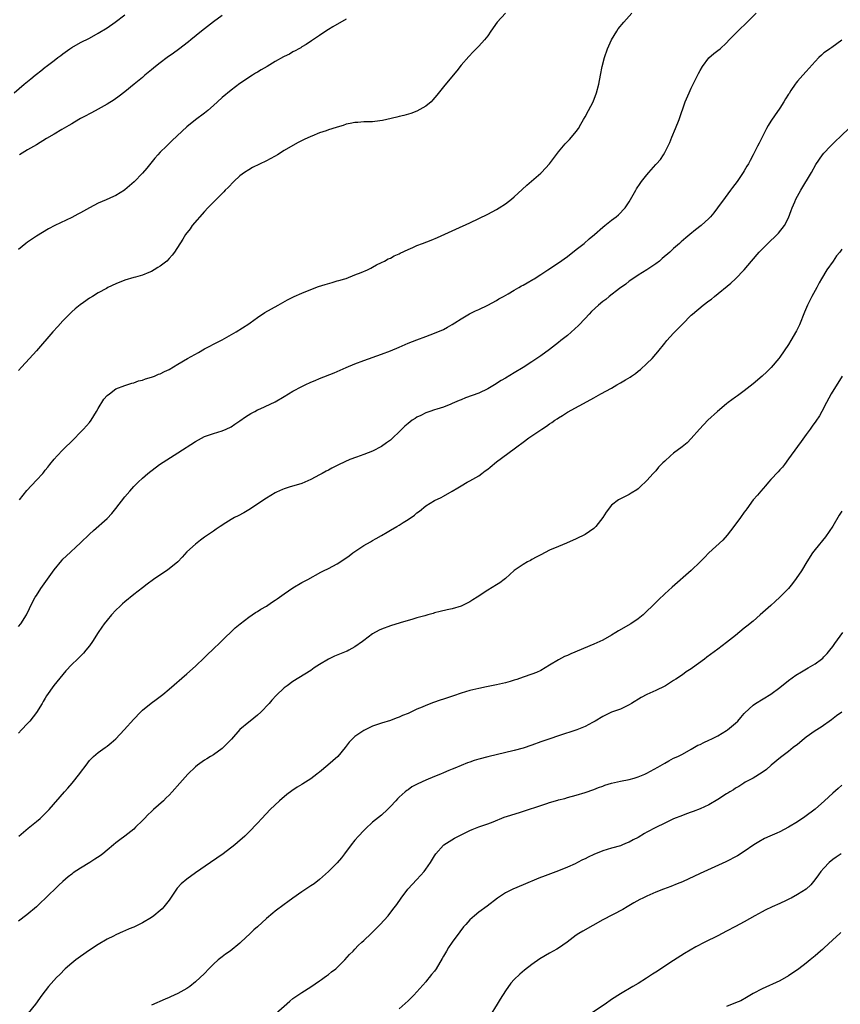
# Model space of a CAD drawing. Units: inches. Extents: x 2626286 to 2628000, y 1443000 to 1446000.
# Drawn here: x 2627041 to 2627227, y 1444193 to 1444416 of the extents above; entities that cross this region are included whole.
import ezdxf

# ---------------------------------------------------------------- set-up
doc = ezdxf.new("R2010")
doc.units = ezdxf.units.IN
doc.header["$MEASUREMENT"] = 0
doc.layers.add('LD26251443_10ft', color=60, linetype='Continuous')

msp = doc.modelspace()

# ---------------------------------------------------------------- linework, layer by layer
at = {"layer": 'LD26251443_10ft'}
for points, elevation in [([(2627039.95, 1444399), (2627042.27, 1444401), (2627043, 1444401.61), (2627043.79, 1444402.21), (2627044.71, 1444403), (2627045, 1444403.23), (2627046.03, 1444403.97), (2627047, 1444404.81), (2627047.24, 1444405), (2627049, 1444406.34), (2627049.83, 1444407), (2627050.51, 1444407.49), (2627051, 1444407.88), (2627052.6, 1444409), (2627053, 1444409.26), (2627055, 1444410.37), (2627057, 1444411.39), (2627059, 1444412.5), (2627061, 1444413.75), (2627062.82, 1444415), (2627065, 1444416.64)], 10620), ([(2627151.01, 1444417), (2627149.11, 1444415), (2627147.7, 1444413), (2627147, 1444411.93), (2627146.27, 1444411), (2627145, 1444409.54), (2627143.7, 1444408.3), (2627142.73, 1444407.27), (2627141, 1444405.3), (2627140.02, 1444403.98), (2627139.22, 1444403), (2627137, 1444400.4), (2627135.51, 1444398.49), (2627134.59, 1444397.41), (2627134.21, 1444397), (2627133, 1444395.98), (2627131, 1444394.86), (2627129.63, 1444394.37), (2627128.07, 1444393.93), (2627127, 1444393.68), (2627126.46, 1444393.54), (2627124.21, 1444393), (2627123.25, 1444392.75), (2627121.49, 1444392.51), (2627121, 1444392.47), (2627119, 1444392.45), (2627117.65, 1444392.35), (2627117, 1444392.34), (2627115.94, 1444392.06), (2627115, 1444391.91), (2627114.34, 1444391.66), (2627113, 1444391.3), (2627112.78, 1444391.22), (2627111, 1444390.67), (2627110.47, 1444390.47), (2627109, 1444389.97), (2627107.23, 1444389.23), (2627107, 1444389.15), (2627105.51, 1444388.49), (2627104.19, 1444387.81), (2627103, 1444387.13), (2627101, 1444385.96), (2627099.48, 1444385), (2627099, 1444384.72), (2627097.86, 1444384.14), (2627097, 1444383.64), (2627093.86, 1444382.14), (2627093, 1444381.65), (2627092.01, 1444381), (2627091, 1444380.27), (2627089.62, 1444379), (2627088.34, 1444377.66), (2627087.68, 1444377), (2627087.35, 1444376.65), (2627085.74, 1444375), (2627085, 1444374.28), (2627083.79, 1444373), (2627083, 1444372.19), (2627080.25, 1444369), (2627079.73, 1444368.27), (2627078.74, 1444367), (2627078.08, 1444365.92), (2627076.19, 1444363), (2627075.68, 1444362.32), (2627075, 1444361.56), (2627074.46, 1444361), (2627073, 1444359.85), (2627072.49, 1444359.51), (2627071.63, 1444359), (2627071, 1444358.66), (2627070.44, 1444358.44), (2627069, 1444357.84), (2627067.38, 1444357.38), (2627067, 1444357.26), (2627065, 1444356.66), (2627063, 1444355.86), (2627061.16, 1444355), (2627060.82, 1444354.82), (2627059, 1444353.82), (2627057.66, 1444353), (2627057, 1444352.59), (2627055.66, 1444351.66), (2627054.89, 1444351.11), (2627053.8, 1444350.2), (2627053, 1444349.49), (2627052.51, 1444349), (2627051, 1444347.45), (2627049.82, 1444346.18), (2627048.76, 1444345), (2627045, 1444340.7), (2627043.42, 1444339), (2627041.62, 1444337), (2627041, 1444336.28)], 10590), ([(2627041, 1444278.38), (2627041.46, 1444279), (2627042.76, 1444281), (2627044.13, 1444283.87), (2627044.74, 1444285), (2627045, 1444285.41), (2627046.02, 1444287), (2627049, 1444291.19), (2627050.73, 1444293.27), (2627051, 1444293.57), (2627051.73, 1444294.27), (2627055, 1444297.27), (2627057, 1444299.27), (2627057.9, 1444300.1), (2627061, 1444302.82), (2627062.09, 1444303.91), (2627063, 1444305.06), (2627065, 1444307.66), (2627066.09, 1444309), (2627067, 1444310), (2627068, 1444311), (2627069, 1444311.94), (2627070.18, 1444313), (2627072.83, 1444315), (2627077, 1444317.65), (2627081, 1444320.23), (2627083, 1444321.31), (2627085, 1444322.04), (2627087, 1444322.64), (2627087.86, 1444323), (2627089, 1444323.54), (2627089.86, 1444324.14), (2627091, 1444324.85), (2627092.24, 1444325.76), (2627093.47, 1444326.53), (2627094.4, 1444327), (2627095, 1444327.34), (2627095.61, 1444327.61), (2627099, 1444329.2), (2627101, 1444330.36), (2627102.02, 1444331), (2627103, 1444331.56), (2627105, 1444332.62), (2627105.75, 1444333), (2627107, 1444333.59), (2627108, 1444334), (2627109, 1444334.44), (2627112.29, 1444335.71), (2627113, 1444336.04), (2627113.69, 1444336.31), (2627115, 1444336.94), (2627117, 1444337.79), (2627119, 1444338.53), (2627123, 1444339.92), (2627125, 1444340.68), (2627127, 1444341.52), (2627129, 1444342.43), (2627131, 1444343.22), (2627133, 1444343.92), (2627135, 1444344.66), (2627137, 1444345.54), (2627137.93, 1444346.07), (2627139, 1444346.63), (2627139.61, 1444347), (2627141, 1444347.95), (2627142.92, 1444349.08), (2627144.23, 1444349.77), (2627145, 1444350.05), (2627147, 1444350.99), (2627149, 1444352.09), (2627149.54, 1444352.46), (2627150.54, 1444353), (2627151.6, 1444353.6), (2627153, 1444354.43), (2627154.03, 1444355), (2627154.64, 1444355.36), (2627155, 1444355.54), (2627155.94, 1444356.06), (2627157.2, 1444356.8), (2627157.53, 1444357), (2627159, 1444357.99), (2627160.57, 1444359), (2627163, 1444360.62), (2627165, 1444362.05), (2627167, 1444363.59), (2627168.77, 1444365), (2627169.96, 1444366.04), (2627171.11, 1444367), (2627173, 1444368.63), (2627173.48, 1444369), (2627175, 1444370.23), (2627176.07, 1444371), (2627176.58, 1444371.42), (2627178.05, 1444373), (2627179, 1444374.39), (2627180.46, 1444377), (2627180.66, 1444377.34), (2627181.45, 1444378.55), (2627181.79, 1444379), (2627183, 1444380.52), (2627183.44, 1444381), (2627185, 1444382.82), (2627185.18, 1444383), (2627186.03, 1444383.97), (2627186.7, 1444385), (2627187, 1444385.52), (2627188.18, 1444387.82), (2627188.63, 1444389), (2627189.45, 1444391), (2627190.24, 1444393), (2627191.64, 1444397), (2627192.5, 1444399), (2627193, 1444400.05), (2627194.63, 1444403.37), (2627195, 1444404.07), (2627195.54, 1444405), (2627197, 1444406.95), (2627198.09, 1444407.91), (2627199, 1444408.56), (2627199.52, 1444409), (2627201, 1444410.35), (2627201.58, 1444411), (2627203, 1444412.44), (2627203.52, 1444413), (2627204.27, 1444413.73), (2627205, 1444414.33), (2627205.32, 1444414.68), (2627207.65, 1444417)], 10570), ([(2627115, 1444415.65), (2627112.02, 1444413.98), (2627111, 1444413.36), (2627110.44, 1444413), (2627109, 1444412.01), (2627107.2, 1444410.8), (2627106.01, 1444409.99), (2627105, 1444409.41), (2627104.77, 1444409.23), (2627104.29, 1444409), (2627103.48, 1444408.52), (2627103, 1444408.31), (2627102.21, 1444407.79), (2627101, 1444407.24), (2627100.86, 1444407.14), (2627099, 1444406.09), (2627097.17, 1444405), (2627095.8, 1444404.2), (2627095, 1444403.7), (2627094.55, 1444403.45), (2627093.82, 1444403), (2627091, 1444401.12), (2627089, 1444399.64), (2627087, 1444397.98), (2627085.95, 1444397), (2627085, 1444396.16), (2627083.73, 1444395), (2627083, 1444394.43), (2627081, 1444392.93), (2627079, 1444391.31), (2627075.73, 1444388.27), (2627075, 1444387.56), (2627074.39, 1444387), (2627073, 1444385.61), (2627072.43, 1444385), (2627071.76, 1444384.24), (2627069.97, 1444382.03), (2627069, 1444380.9), (2627067.07, 1444378.93), (2627065, 1444377.07), (2627064.9, 1444377), (2627063, 1444375.8), (2627062.44, 1444375.56), (2627060.81, 1444374.81), (2627059, 1444374.08), (2627057, 1444373.04), (2627055, 1444371.92), (2627054.39, 1444371.61), (2627053, 1444370.86), (2627049.18, 1444369), (2627047.75, 1444368.25), (2627045, 1444366.63), (2627043, 1444365.27), (2627042.66, 1444365), (2627041, 1444363.64)], 10600), ([(2627087, 1444416.54), (2627085, 1444415.11), (2627082.36, 1444413), (2627079.9, 1444411), (2627079.41, 1444410.59), (2627077.15, 1444408.85), (2627075.99, 1444408.01), (2627074.54, 1444407), (2627073, 1444405.84), (2627071.94, 1444405), (2627071, 1444404.2), (2627069.55, 1444403), (2627069, 1444402.52), (2627067.11, 1444401), (2627065, 1444399.24), (2627063.74, 1444398.26), (2627062.56, 1444397.44), (2627061, 1444396.45), (2627059, 1444395.33), (2627057.48, 1444394.52), (2627057, 1444394.29), (2627056.18, 1444393.82), (2627055, 1444393.2), (2627053.64, 1444392.36), (2627053, 1444392.03), (2627052.37, 1444391.63), (2627050.73, 1444390.73), (2627049, 1444389.72), (2627047.32, 1444388.68), (2627045, 1444387.29), (2627043, 1444386.12), (2627041.16, 1444385)], 10610), ([(2627041.17, 1444307), (2627042.88, 1444309.12), (2627045, 1444311.45), (2627046.44, 1444313), (2627046.7, 1444313.3), (2627047, 1444313.69), (2627047.63, 1444314.37), (2627048.07, 1444315), (2627049, 1444316.2), (2627049.7, 1444317), (2627051, 1444318.31), (2627053.36, 1444320.64), (2627055, 1444322.35), (2627055.65, 1444323), (2627057, 1444324.5), (2627057.39, 1444325), (2627058.62, 1444327), (2627059, 1444327.7), (2627060.25, 1444329.75), (2627061, 1444330.58), (2627061.52, 1444331), (2627063, 1444332.09), (2627065, 1444332.89), (2627066.61, 1444333.39), (2627067, 1444333.47), (2627068.11, 1444333.89), (2627069, 1444334.07), (2627069.65, 1444334.35), (2627071, 1444334.74), (2627071.67, 1444335), (2627072.61, 1444335.39), (2627073, 1444335.53), (2627073.98, 1444336.02), (2627075, 1444336.5), (2627077, 1444337.67), (2627079.19, 1444339), (2627081.64, 1444340.36), (2627083, 1444341.13), (2627084.24, 1444341.76), (2627085, 1444342.18), (2627087, 1444343.22), (2627090.12, 1444345), (2627093, 1444346.8), (2627093.29, 1444347), (2627095, 1444348.26), (2627096.64, 1444349.36), (2627099.64, 1444351), (2627101.78, 1444352.22), (2627103.28, 1444353), (2627105, 1444353.77), (2627107, 1444354.56), (2627108.78, 1444355.22), (2627110.29, 1444355.71), (2627111.83, 1444356.17), (2627113, 1444356.49), (2627113.38, 1444356.62), (2627114.74, 1444357), (2627115, 1444357.09), (2627117, 1444357.85), (2627118.39, 1444358.39), (2627119.86, 1444359), (2627120.6, 1444359.4), (2627121, 1444359.59), (2627121.88, 1444360.12), (2627123, 1444360.64), (2627123.68, 1444361), (2627124.53, 1444361.47), (2627125, 1444361.67), (2627125.86, 1444362.14), (2627127, 1444362.64), (2627127.24, 1444362.76), (2627129, 1444363.59), (2627130.05, 1444364.05), (2627131, 1444364.49), (2627132.3, 1444365), (2627134.26, 1444365.74), (2627135.68, 1444366.32), (2627139.78, 1444368.22), (2627143, 1444369.67), (2627145, 1444370.59), (2627147, 1444371.56), (2627149, 1444372.63), (2627149.61, 1444373), (2627151, 1444373.9), (2627152.41, 1444375), (2627153, 1444375.5), (2627154.81, 1444377.19), (2627155.86, 1444378.14), (2627159, 1444380.87), (2627159.14, 1444381), (2627160.94, 1444383), (2627161.84, 1444384.16), (2627163, 1444385.68), (2627164.53, 1444387.47), (2627165.5, 1444388.5), (2627165.94, 1444389), (2627167, 1444390.31), (2627167.5, 1444391), (2627168.07, 1444391.93), (2627168.67, 1444393), (2627169, 1444393.61), (2627169.79, 1444395), (2627170.85, 1444397), (2627171.62, 1444399), (2627172.12, 1444401), (2627172.47, 1444403), (2627172.85, 1444405), (2627173.39, 1444407), (2627174.11, 1444409), (2627175.01, 1444411), (2627176.17, 1444413), (2627176.52, 1444413.48), (2627177.75, 1444415), (2627179.54, 1444417)], 10580), ([(2627227, 1444410.94), (2627224.74, 1444409.26), (2627224.33, 1444409), (2627223.55, 1444408.45), (2627223, 1444408.04), (2627222.43, 1444407.57), (2627221.83, 1444407), (2627221, 1444406.14), (2627219, 1444403.86), (2627218.19, 1444403), (2627217, 1444401.63), (2627216.69, 1444401.31), (2627216.46, 1444401), (2627215.53, 1444399.53), (2627215.1, 1444398.9), (2627215, 1444398.71), (2627214.32, 1444397.68), (2627213.96, 1444397), (2627213, 1444395.54), (2627211.83, 1444393.83), (2627211.14, 1444392.86), (2627211, 1444392.62), (2627210.35, 1444391.65), (2627209.98, 1444391), (2627208.32, 1444387.68), (2627208.01, 1444387), (2627207, 1444384.98), (2627206.29, 1444383.71), (2627205.93, 1444383), (2627205.57, 1444382.43), (2627205, 1444381.38), (2627204.77, 1444381), (2627203.39, 1444379), (2627202.36, 1444377.64), (2627201.9, 1444377), (2627200.64, 1444375.36), (2627198.93, 1444373), (2627198.09, 1444371.91), (2627197.35, 1444371), (2627197, 1444370.65), (2627195.26, 1444369), (2627193.97, 1444368.03), (2627192.72, 1444367), (2627191.76, 1444366.24), (2627190.69, 1444365.31), (2627190.38, 1444365), (2627189, 1444363.82), (2627188.13, 1444363), (2627186.45, 1444361.55), (2627185.8, 1444361), (2627185, 1444360.35), (2627183, 1444359.04), (2627181, 1444357.81), (2627179.79, 1444357), (2627179, 1444356.42), (2627178.2, 1444355.8), (2627176.82, 1444354.82), (2627174.47, 1444353), (2627173.67, 1444352.33), (2627173, 1444351.83), (2627172.01, 1444351), (2627170.44, 1444349.56), (2627169.92, 1444349), (2627169, 1444347.98), (2627167.55, 1444346.45), (2627165, 1444344.2), (2627163.52, 1444343), (2627163, 1444342.55), (2627161, 1444341.02), (2627159, 1444339.59), (2627157, 1444338.22), (2627155.04, 1444336.96), (2627153, 1444335.69), (2627151, 1444334.51), (2627150.04, 1444333.96), (2627148.53, 1444333), (2627147, 1444332.13), (2627145, 1444331.16), (2627141.96, 1444330.04), (2627141, 1444329.66), (2627140.55, 1444329.45), (2627139, 1444328.79), (2627138.65, 1444328.65), (2627137, 1444327.96), (2627135.52, 1444327.52), (2627135, 1444327.33), (2627133.95, 1444327), (2627133, 1444326.67), (2627131.89, 1444326.11), (2627131, 1444325.68), (2627130.58, 1444325.42), (2627129.95, 1444325), (2627129, 1444324.27), (2627128.31, 1444323.69), (2627127, 1444322.39), (2627125.56, 1444321), (2627125, 1444320.5), (2627124.11, 1444319.89), (2627123, 1444319.08), (2627121, 1444318.01), (2627119, 1444317.23), (2627117.33, 1444316.67), (2627115.86, 1444316.14), (2627113.45, 1444315), (2627113.15, 1444314.85), (2627113, 1444314.75), (2627111.81, 1444314.19), (2627111, 1444313.73), (2627110.51, 1444313.49), (2627109.61, 1444313), (2627109, 1444312.69), (2627107, 1444311.62), (2627105.66, 1444311), (2627105, 1444310.74), (2627102.13, 1444309.87), (2627101, 1444309.48), (2627100.66, 1444309.34), (2627099.28, 1444308.72), (2627099, 1444308.57), (2627097, 1444307.39), (2627093, 1444304.77), (2627091.89, 1444304.11), (2627090.59, 1444303.41), (2627089.78, 1444303), (2627089, 1444302.56), (2627087.83, 1444301.83), (2627086.55, 1444301), (2627085.65, 1444300.35), (2627085, 1444299.94), (2627083, 1444298.56), (2627082.13, 1444297.87), (2627080.93, 1444297), (2627079, 1444295.23), (2627077.92, 1444294.08), (2627076.94, 1444293), (2627075, 1444291.43), (2627074.41, 1444291), (2627073.56, 1444290.44), (2627071.51, 1444289), (2627070.08, 1444287.92), (2627069, 1444287.16), (2627067, 1444285.61), (2627065, 1444283.98), (2627064.49, 1444283.51), (2627063.93, 1444283), (2627063, 1444282.07), (2627061.98, 1444281), (2627061, 1444279.85), (2627060.34, 1444279), (2627059.78, 1444278.22), (2627058.98, 1444277.02), (2627057.7, 1444275), (2627057, 1444273.99), (2627056.22, 1444273), (2627055.65, 1444272.35), (2627054.29, 1444271), (2627053, 1444269.8), (2627051.67, 1444268.33), (2627051, 1444267.56), (2627048.97, 1444265.03), (2627047.29, 1444262.71), (2627047, 1444262.2), (2627046.54, 1444261.46), (2627046.28, 1444261), (2627045.06, 1444258.94), (2627043.51, 1444257), (2627043, 1444256.42), (2627041.66, 1444255), (2627041, 1444254.25)], 10560), ([(2627041.04, 1444231), (2627043.18, 1444232.82), (2627045, 1444234.29), (2627045.84, 1444235), (2627046.45, 1444235.55), (2627047, 1444236.07), (2627047.89, 1444237), (2627051.33, 1444241), (2627052.13, 1444241.87), (2627053.09, 1444243), (2627054.85, 1444245.15), (2627055, 1444245.39), (2627056.25, 1444247), (2627057, 1444248.08), (2627057.45, 1444248.55), (2627057.92, 1444249), (2627059, 1444249.91), (2627060.54, 1444251), (2627061, 1444251.31), (2627061.94, 1444252.06), (2627063, 1444252.99), (2627064.86, 1444255), (2627067, 1444257.46), (2627068.51, 1444259), (2627069, 1444259.46), (2627070.95, 1444261.05), (2627072.11, 1444261.89), (2627073.55, 1444263), (2627075, 1444264.19), (2627079, 1444267.66), (2627081, 1444269.43), (2627083, 1444271.35), (2627083.83, 1444272.17), (2627084.73, 1444273), (2627086.8, 1444275), (2627089.94, 1444278.06), (2627091.03, 1444279), (2627093, 1444280.52), (2627094.49, 1444281.51), (2627095, 1444281.8), (2627095.71, 1444282.29), (2627097, 1444283.01), (2627098.17, 1444283.83), (2627099, 1444284.31), (2627099.39, 1444284.61), (2627099.95, 1444285), (2627101, 1444285.77), (2627103, 1444287.15), (2627105, 1444288.3), (2627105.48, 1444288.52), (2627106.35, 1444289), (2627109.3, 1444290.7), (2627109.87, 1444291), (2627111, 1444291.51), (2627113, 1444292.55), (2627114.49, 1444293.51), (2627115.67, 1444294.33), (2627116.52, 1444295), (2627117, 1444295.35), (2627119, 1444296.68), (2627120.48, 1444297.52), (2627121, 1444297.84), (2627121.76, 1444298.24), (2627123, 1444298.96), (2627124.31, 1444299.69), (2627125, 1444300.14), (2627126.49, 1444301), (2627127, 1444301.31), (2627127.88, 1444301.88), (2627129, 1444302.57), (2627130.45, 1444303.55), (2627131, 1444304.05), (2627131.56, 1444304.44), (2627133, 1444305.64), (2627135, 1444306.85), (2627136.47, 1444307.53), (2627137, 1444307.81), (2627139, 1444308.95), (2627140.28, 1444309.72), (2627141, 1444310.19), (2627142.36, 1444311), (2627143, 1444311.31), (2627145, 1444312.45), (2627145.71, 1444313), (2627146.46, 1444313.54), (2627147, 1444313.95), (2627147.57, 1444314.43), (2627149, 1444315.57), (2627153, 1444318.52), (2627153.56, 1444319), (2627155, 1444320.04), (2627156.29, 1444321), (2627157, 1444321.45), (2627159, 1444322.82), (2627159.25, 1444323), (2627160.31, 1444323.69), (2627161, 1444324.19), (2627161.49, 1444324.51), (2627162.14, 1444325), (2627162.67, 1444325.33), (2627163, 1444325.56), (2627163.9, 1444326.1), (2627165, 1444326.82), (2627170.31, 1444329.69), (2627171, 1444330.11), (2627172.58, 1444331), (2627175, 1444332.28), (2627176.22, 1444333), (2627177, 1444333.44), (2627178.15, 1444334.15), (2627179.22, 1444334.78), (2627179.5, 1444335), (2627180.41, 1444335.59), (2627181, 1444336.08), (2627181.53, 1444336.47), (2627183, 1444337.85), (2627184.15, 1444339), (2627185, 1444339.97), (2627185.49, 1444340.51), (2627187, 1444342.41), (2627187.49, 1444343), (2627189, 1444344.71), (2627190.14, 1444345.86), (2627191, 1444346.76), (2627193, 1444348.73), (2627193.3, 1444349), (2627195.7, 1444351), (2627197, 1444351.99), (2627197.59, 1444352.41), (2627198.26, 1444353), (2627201.97, 1444356.03), (2627203, 1444357), (2627204.95, 1444359.05), (2627206.59, 1444361), (2627208.34, 1444363), (2627209, 1444363.68), (2627210.33, 1444365), (2627210.68, 1444365.32), (2627211, 1444365.66), (2627211.71, 1444366.29), (2627212.71, 1444367.29), (2627214.05, 1444369), (2627215, 1444370.8), (2627215.61, 1444372.39), (2627215.81, 1444373), (2627216.38, 1444374.38), (2627216.66, 1444375), (2627217.77, 1444377), (2627220.18, 1444381), (2627221.16, 1444382.84), (2627222.66, 1444385), (2627223, 1444385.4), (2627224.45, 1444387), (2627225.74, 1444388.26), (2627226.55, 1444389), (2627229, 1444391.34)], 10550), ([(2627227, 1444363.68), (2627226.59, 1444363), (2627225.86, 1444362.14), (2627225.11, 1444361), (2627223.63, 1444359), (2627222.46, 1444357), (2627221.93, 1444356.07), (2627221.39, 1444355), (2627220.28, 1444353), (2627219.28, 1444351), (2627218.58, 1444349.42), (2627217.44, 1444346.56), (2627216.81, 1444345.19), (2627215.53, 1444343), (2627215, 1444342.14), (2627213, 1444339.29), (2627212.78, 1444339), (2627211.08, 1444336.92), (2627210.07, 1444335.93), (2627209.03, 1444334.97), (2627207, 1444333.27), (2627205, 1444331.68), (2627204.03, 1444331), (2627203.45, 1444330.55), (2627203, 1444330.19), (2627201.35, 1444329), (2627201, 1444328.7), (2627198.91, 1444327), (2627196.73, 1444325), (2627194.86, 1444323), (2627193, 1444320.91), (2627192.06, 1444319.94), (2627190.94, 1444319), (2627189, 1444317.55), (2627188.33, 1444317), (2627187, 1444315.78), (2627186.61, 1444315.39), (2627186.18, 1444315), (2627185.61, 1444314.39), (2627185, 1444313.61), (2627184.43, 1444313), (2627183, 1444311.39), (2627182.62, 1444311), (2627181.76, 1444310.24), (2627181, 1444309.49), (2627180.72, 1444309.28), (2627179.44, 1444308.56), (2627179, 1444308.26), (2627177, 1444307.28), (2627176.57, 1444307), (2627175, 1444305.79), (2627173.8, 1444304.2), (2627173.02, 1444303), (2627171.47, 1444301), (2627171.24, 1444300.76), (2627171, 1444300.56), (2627169, 1444299.21), (2627167, 1444298.22), (2627164.8, 1444297.2), (2627163, 1444296.47), (2627161, 1444295.61), (2627159, 1444294.61), (2627157.98, 1444294.02), (2627157, 1444293.52), (2627156.67, 1444293.33), (2627156.02, 1444293), (2627155, 1444292.43), (2627153, 1444291.03), (2627151, 1444289.22), (2627150.72, 1444289), (2627149.73, 1444288.27), (2627149, 1444287.81), (2627147, 1444286.58), (2627144.59, 1444285), (2627143.61, 1444284.39), (2627143, 1444283.99), (2627142.33, 1444283.67), (2627140.98, 1444282.98), (2627139, 1444282.38), (2627137.84, 1444282.16), (2627136.25, 1444281.75), (2627135, 1444281.45), (2627134.68, 1444281.32), (2627133.51, 1444281), (2627132.83, 1444280.83), (2627131, 1444280.31), (2627130.07, 1444280.07), (2627127.24, 1444279.24), (2627125, 1444278.55), (2627123, 1444277.8), (2627122.47, 1444277.54), (2627121, 1444276.73), (2627119, 1444275.24), (2627118.71, 1444275), (2627117, 1444273.79), (2627115.63, 1444273), (2627115.21, 1444272.79), (2627115, 1444272.7), (2627112.36, 1444271.64), (2627110.99, 1444271.01), (2627109, 1444269.81), (2627107.8, 1444269), (2627107, 1444268.43), (2627103, 1444265.91), (2627101.66, 1444265), (2627101, 1444264.5), (2627099.19, 1444262.81), (2627098.25, 1444261.75), (2627097.63, 1444261), (2627095.74, 1444259), (2627095, 1444258.36), (2627093.32, 1444257), (2627093, 1444256.77), (2627091, 1444255.06), (2627089.07, 1444252.93), (2627087.21, 1444251), (2627087, 1444250.81), (2627085, 1444249.38), (2627084.38, 1444249), (2627083.5, 1444248.5), (2627083, 1444248.17), (2627081.43, 1444247), (2627081, 1444246.66), (2627079.26, 1444245), (2627077.46, 1444243), (2627075.71, 1444241), (2627075, 1444240.27), (2627074.35, 1444239.65), (2627073.7, 1444239), (2627071.47, 1444237), (2627071.23, 1444236.77), (2627071, 1444236.53), (2627070.18, 1444235.82), (2627069.41, 1444235), (2627069, 1444234.53), (2627067.44, 1444233), (2627067, 1444232.6), (2627065.01, 1444231), (2627063.85, 1444230.14), (2627063, 1444229.46), (2627062.47, 1444229), (2627061, 1444227.8), (2627060.01, 1444227), (2627059.44, 1444226.56), (2627058.25, 1444225.75), (2627057.1, 1444225), (2627055, 1444223.73), (2627053.34, 1444222.66), (2627053, 1444222.42), (2627052.2, 1444221.8), (2627051, 1444220.77), (2627050.09, 1444219.91), (2627047, 1444216.86), (2627046.05, 1444215.95), (2627045, 1444215), (2627042.83, 1444213.17), (2627041, 1444211.8)], 10540), ([(2627227.1, 1444335), (2627224.62, 1444331), (2627223.54, 1444329), (2627222.49, 1444327), (2627221.96, 1444326.04), (2627221.19, 1444324.81), (2627220.36, 1444323.64), (2627219.88, 1444323), (2627219, 1444321.76), (2627217.81, 1444320.19), (2627217, 1444319.08), (2627215, 1444316.26), (2627214.06, 1444315), (2627213.6, 1444314.4), (2627213, 1444313.78), (2627212.65, 1444313.35), (2627211, 1444311.59), (2627210.46, 1444311), (2627209.79, 1444310.21), (2627208.7, 1444309), (2627207.94, 1444308.06), (2627207.03, 1444307), (2627205.55, 1444305), (2627205.32, 1444304.68), (2627205, 1444304.26), (2627204.12, 1444303), (2627202.64, 1444301), (2627201.09, 1444299), (2627200.12, 1444297.88), (2627196.98, 1444295), (2627196.01, 1444293.99), (2627195, 1444292.97), (2627193, 1444291.04), (2627188.7, 1444287.3), (2627187, 1444285.74), (2627185.6, 1444284.4), (2627184.2, 1444283), (2627183, 1444281.81), (2627182.12, 1444281), (2627181, 1444280.09), (2627179.32, 1444279), (2627176.58, 1444277.42), (2627175.94, 1444277), (2627175, 1444276.42), (2627173, 1444275.32), (2627172.37, 1444275), (2627171, 1444274.4), (2627165.77, 1444272.23), (2627165, 1444271.86), (2627164.39, 1444271.61), (2627163, 1444270.88), (2627161, 1444269.63), (2627159.96, 1444269), (2627159, 1444268.45), (2627158.01, 1444267.99), (2627157, 1444267.59), (2627155, 1444266.89), (2627153.57, 1444266.43), (2627153, 1444266.23), (2627152.05, 1444265.95), (2627151, 1444265.66), (2627149, 1444265.2), (2627146.74, 1444264.74), (2627145, 1444264.37), (2627143, 1444263.88), (2627141, 1444263.28), (2627139.31, 1444262.69), (2627137, 1444261.93), (2627136.28, 1444261.72), (2627134.79, 1444261.21), (2627133, 1444260.55), (2627132.16, 1444260.16), (2627131, 1444259.66), (2627129.2, 1444258.81), (2627129, 1444258.7), (2627127.76, 1444258.24), (2627127, 1444257.86), (2627126.32, 1444257.68), (2627125, 1444257.15), (2627123, 1444256.52), (2627121.86, 1444256.14), (2627121, 1444255.82), (2627119, 1444254.9), (2627117, 1444253.51), (2627116.45, 1444253), (2627115.73, 1444252.27), (2627114.77, 1444251), (2627113.11, 1444249), (2627110.89, 1444247), (2627109, 1444245.47), (2627108.73, 1444245.27), (2627108.42, 1444245), (2627107, 1444243.95), (2627105.2, 1444242.8), (2627105, 1444242.66), (2627103.94, 1444242.06), (2627102.74, 1444241.26), (2627101.6, 1444240.4), (2627099.95, 1444239), (2627097.87, 1444237), (2627095.97, 1444235), (2627095, 1444233.95), (2627093, 1444231.85), (2627092.11, 1444231), (2627090.48, 1444229.52), (2627089.85, 1444229), (2627087.25, 1444227), (2627084.37, 1444225), (2627081, 1444222.7), (2627079, 1444221.29), (2627077.76, 1444220.24), (2627076.81, 1444219.19), (2627076.09, 1444218.09), (2627075, 1444216.5), (2627073.83, 1444215), (2627073.43, 1444214.57), (2627073, 1444214.17), (2627071.54, 1444213), (2627071, 1444212.59), (2627069, 1444211.37), (2627067, 1444210.42), (2627066, 1444210), (2627065, 1444209.61), (2627064.6, 1444209.4), (2627063, 1444208.7), (2627062.41, 1444208.41), (2627061, 1444207.66), (2627059, 1444206.51), (2627057, 1444205.22), (2627055, 1444203.81), (2627053.94, 1444203), (2627053, 1444202.25), (2627051.54, 1444201), (2627050.27, 1444199.73), (2627049.57, 1444199), (2627047.78, 1444197), (2627047, 1444196.03), (2627046.22, 1444195), (2627044.79, 1444193), (2627043.17, 1444191)], 10530), ([(2627227, 1444304.43), (2627226.42, 1444303.58), (2627225, 1444301.1), (2627224.17, 1444299.83), (2627223.35, 1444298.65), (2627221, 1444295.76), (2627220.42, 1444295), (2627219.1, 1444293), (2627217.9, 1444291), (2627216.75, 1444289.25), (2627215.92, 1444288.08), (2627214.98, 1444287), (2627213.03, 1444285), (2627212, 1444284), (2627211, 1444283.16), (2627208.59, 1444281), (2627207, 1444279.61), (2627205.58, 1444278.42), (2627205, 1444277.97), (2627203, 1444276.35), (2627201, 1444274.77), (2627199, 1444273.29), (2627196.55, 1444271.45), (2627196.01, 1444271), (2627193.26, 1444269), (2627193, 1444268.82), (2627191.89, 1444268.11), (2627191, 1444267.47), (2627189.49, 1444266.51), (2627189, 1444266.15), (2627187.19, 1444265), (2627187, 1444264.89), (2627185, 1444263.9), (2627183, 1444263), (2627181.67, 1444262.33), (2627179.48, 1444261), (2627179, 1444260.66), (2627177, 1444259.67), (2627175.01, 1444258.99), (2627173.66, 1444258.34), (2627173, 1444258.05), (2627171.3, 1444257), (2627170.71, 1444256.71), (2627169, 1444255.79), (2627167.13, 1444255), (2627163, 1444253.69), (2627161.02, 1444253.02), (2627159, 1444252.32), (2627157, 1444251.59), (2627155, 1444250.9), (2627153, 1444250.35), (2627147.07, 1444248.93), (2627145, 1444248.39), (2627143.92, 1444248.08), (2627143, 1444247.73), (2627142.45, 1444247.55), (2627141, 1444246.93), (2627139.61, 1444246.39), (2627139, 1444246.11), (2627138.19, 1444245.81), (2627137, 1444245.27), (2627136.36, 1444245), (2627135, 1444244.48), (2627133, 1444243.66), (2627131.2, 1444242.8), (2627129.89, 1444242.11), (2627129, 1444241.49), (2627128.7, 1444241.3), (2627128.34, 1444241), (2627127, 1444239.8), (2627126.59, 1444239.41), (2627126.23, 1444239), (2627125, 1444237.66), (2627124.35, 1444237), (2627123, 1444235.76), (2627121, 1444234.12), (2627119.37, 1444232.63), (2627119, 1444232.25), (2627117.84, 1444231), (2627117, 1444230.05), (2627116.12, 1444229), (2627114.63, 1444227), (2627113.95, 1444226.05), (2627113, 1444224.93), (2627111.03, 1444223), (2627109, 1444221.22), (2627107.78, 1444220.22), (2627107, 1444219.72), (2627106.58, 1444219.42), (2627105, 1444218.39), (2627103, 1444217), (2627101.85, 1444216.15), (2627101, 1444215.55), (2627099, 1444214.05), (2627098.42, 1444213.58), (2627097, 1444212.34), (2627095, 1444210.52), (2627094.18, 1444209.82), (2627093.34, 1444209), (2627091.24, 1444207), (2627091, 1444206.79), (2627088.8, 1444205), (2627087.73, 1444204.27), (2627087, 1444203.72), (2627086.11, 1444203), (2627085, 1444202.03), (2627083.98, 1444201), (2627083, 1444199.96), (2627081, 1444198.02), (2627079.67, 1444197), (2627079, 1444196.51), (2627077, 1444195.4), (2627076.13, 1444195), (2627075.33, 1444194.67), (2627075, 1444194.51), (2627074.11, 1444194.11), (2627071, 1444192.77)], 10520), ([(2627099.13, 1444190.87), (2627102.29, 1444193.71), (2627103, 1444194.26), (2627105, 1444195.64), (2627107, 1444196.9), (2627109, 1444198.27), (2627109.41, 1444198.59), (2627110.04, 1444199), (2627110.59, 1444199.41), (2627111, 1444199.7), (2627111.72, 1444200.28), (2627112.67, 1444201), (2627113, 1444201.3), (2627114.72, 1444203), (2627115.8, 1444204.2), (2627116.57, 1444205), (2627117, 1444205.43), (2627117.76, 1444206.24), (2627118.55, 1444207), (2627119, 1444207.41), (2627120.67, 1444209), (2627121, 1444209.3), (2627122.72, 1444211), (2627124.5, 1444213), (2627125.6, 1444214.4), (2627126.44, 1444215.56), (2627127.42, 1444217), (2627128.96, 1444219), (2627131, 1444221.15), (2627132.63, 1444223), (2627133, 1444223.49), (2627134.05, 1444225), (2627135, 1444226.56), (2627135.3, 1444227), (2627137, 1444228.91), (2627137.11, 1444229), (2627139.5, 1444230.5), (2627141, 1444231.3), (2627143, 1444232.28), (2627143.5, 1444232.5), (2627145, 1444233.1), (2627147, 1444233.79), (2627148.24, 1444234.24), (2627150.76, 1444235.24), (2627152.25, 1444235.75), (2627154.42, 1444236.42), (2627155.32, 1444236.68), (2627159, 1444237.91), (2627160.4, 1444238.4), (2627161, 1444238.59), (2627162.86, 1444239.14), (2627163, 1444239.19), (2627164.47, 1444239.53), (2627165, 1444239.71), (2627167, 1444240.25), (2627169, 1444240.82), (2627171, 1444241.52), (2627172.03, 1444241.97), (2627173, 1444242.31), (2627173.48, 1444242.52), (2627175.01, 1444242.99), (2627177, 1444243.44), (2627179, 1444243.82), (2627180.11, 1444244.11), (2627181, 1444244.37), (2627182.55, 1444245), (2627183, 1444245.2), (2627185.45, 1444246.55), (2627187, 1444247.51), (2627187.95, 1444248.05), (2627189, 1444248.59), (2627189.94, 1444249), (2627191, 1444249.54), (2627193, 1444250.64), (2627194.48, 1444251.52), (2627195, 1444251.74), (2627195.83, 1444252.17), (2627197, 1444252.67), (2627197.67, 1444253), (2627199, 1444253.7), (2627201, 1444254.87), (2627201.19, 1444255), (2627203, 1444256.51), (2627203.51, 1444257), (2627204.19, 1444257.81), (2627205, 1444258.69), (2627205.14, 1444258.86), (2627207, 1444260.57), (2627207.56, 1444261), (2627211, 1444263.11), (2627213, 1444264.56), (2627215, 1444266.2), (2627216.64, 1444267.36), (2627217.89, 1444268.11), (2627219.42, 1444269), (2627221, 1444269.97), (2627222.46, 1444271), (2627222.75, 1444271.25), (2627223, 1444271.49), (2627223.7, 1444272.3), (2627224.33, 1444273), (2627225, 1444273.88), (2627225.43, 1444274.57), (2627227.29, 1444277)], 10510), ([(2627227, 1444259.05), (2627225.85, 1444258.15), (2627224.71, 1444257.29), (2627222.35, 1444255.65), (2627221, 1444254.82), (2627219, 1444253.37), (2627218.53, 1444253), (2627217, 1444251.72), (2627216.06, 1444251), (2627215, 1444250.14), (2627213.21, 1444248.79), (2627211.09, 1444247), (2627209.98, 1444246.02), (2627209, 1444245.34), (2627207, 1444244.13), (2627205.18, 1444243.18), (2627204.89, 1444243), (2627203.78, 1444242.22), (2627203, 1444241.85), (2627202.53, 1444241.47), (2627201.74, 1444241), (2627201.3, 1444240.7), (2627201, 1444240.54), (2627199, 1444239.24), (2627197, 1444238.08), (2627195, 1444237.19), (2627193.41, 1444236.59), (2627193, 1444236.43), (2627191.94, 1444236.06), (2627191, 1444235.69), (2627189, 1444234.87), (2627187, 1444233.9), (2627185, 1444232.92), (2627183, 1444231.88), (2627182.41, 1444231.59), (2627181, 1444230.69), (2627179.87, 1444230.13), (2627179, 1444229.6), (2627178.55, 1444229.45), (2627177.46, 1444229), (2627177, 1444228.83), (2627175, 1444228.3), (2627173, 1444227.68), (2627171, 1444226.83), (2627169.73, 1444226.27), (2627169, 1444225.88), (2627168.39, 1444225.61), (2627167.27, 1444225), (2627166.75, 1444224.75), (2627165, 1444223.97), (2627163, 1444223.14), (2627159.98, 1444222.02), (2627158.55, 1444221.45), (2627155, 1444219.96), (2627152.68, 1444219), (2627151, 1444218.14), (2627149.25, 1444217), (2627146.87, 1444215.13), (2627145, 1444213.8), (2627144, 1444213), (2627143, 1444212.09), (2627142.04, 1444211), (2627141.55, 1444210.45), (2627140.68, 1444209.32), (2627139, 1444207.05), (2627138.17, 1444205.83), (2627137.66, 1444205), (2627137, 1444203.84), (2627136.68, 1444203.32), (2627135.34, 1444201), (2627135, 1444200.46), (2627134.32, 1444199.68), (2627133.8, 1444199), (2627133.41, 1444198.59), (2627133, 1444198.07), (2627130.28, 1444195), (2627129, 1444193.76), (2627127, 1444191.91)], 10500), ([(2627227, 1444242.52), (2627226.23, 1444241.77), (2627225, 1444240.74), (2627223.15, 1444239), (2627221, 1444237.09), (2627218.68, 1444235.32), (2627217, 1444234.2), (2627215.01, 1444232.99), (2627213, 1444231.95), (2627212.34, 1444231.66), (2627210.77, 1444231), (2627209.57, 1444230.42), (2627208.27, 1444229.73), (2627207.12, 1444229), (2627205, 1444227.51), (2627203.45, 1444226.55), (2627200.82, 1444225.18), (2627195, 1444222.54), (2627191, 1444220.68), (2627189.83, 1444220.17), (2627188.4, 1444219.6), (2627186.75, 1444219), (2627185, 1444218.31), (2627183, 1444217.45), (2627182.03, 1444217), (2627181.35, 1444216.65), (2627180.06, 1444215.94), (2627178.51, 1444215), (2627177.56, 1444214.44), (2627173, 1444212.04), (2627168.47, 1444209.53), (2627167.63, 1444209), (2627167, 1444208.58), (2627164.94, 1444207), (2627163, 1444205.64), (2627162.6, 1444205.4), (2627161, 1444204.52), (2627158.77, 1444203.23), (2627157, 1444201.96), (2627155.32, 1444200.68), (2627154.24, 1444199.76), (2627153, 1444198.56), (2627152.26, 1444197.74), (2627151, 1444195.99), (2627149.84, 1444194.16), (2627149.17, 1444193), (2627147.59, 1444190.41)], 10490), ([(2627226.91, 1444227), (2627225.75, 1444226.25), (2627225, 1444225.69), (2627224.15, 1444225), (2627223, 1444223.78), (2627222.3, 1444223), (2627221.74, 1444222.26), (2627220.91, 1444221.09), (2627220, 1444220), (2627218.94, 1444219), (2627217, 1444217.78), (2627215.6, 1444217), (2627215.2, 1444216.8), (2627214.45, 1444216.45), (2627213, 1444215.76), (2627211.31, 1444215), (2627209.74, 1444214.26), (2627209, 1444213.88), (2627207.37, 1444213), (2627205, 1444211.65), (2627203, 1444210.55), (2627201, 1444209.5), (2627199, 1444208.47), (2627196.07, 1444207), (2627194.04, 1444205.96), (2627192.76, 1444205.24), (2627191.51, 1444204.49), (2627189, 1444202.9), (2627185, 1444200.24), (2627184.22, 1444199.78), (2627182.91, 1444198.91), (2627181, 1444197.71), (2627179.8, 1444197), (2627177, 1444195.37), (2627175, 1444194.05), (2627173.53, 1444193), (2627170.48, 1444191)], 10480), ([(2627226.79, 1444209.21), (2627226.55, 1444209), (2627225, 1444207.53), (2627223, 1444205.67), (2627222.65, 1444205.35), (2627222.22, 1444205), (2627221.58, 1444204.42), (2627221, 1444203.93), (2627219.85, 1444203), (2627219, 1444202.29), (2627217.32, 1444201), (2627217, 1444200.76), (2627215.95, 1444200.05), (2627215, 1444199.39), (2627213, 1444198.28), (2627209, 1444196.49), (2627207, 1444195.39), (2627205.52, 1444194.48), (2627204.21, 1444193.79), (2627203, 1444193.27), (2627201, 1444192.44)], 10470)]:
    msp.add_lwpolyline(points, dxfattribs=dict(at, elevation=elevation))

doc.saveas('drawing.dxf')
